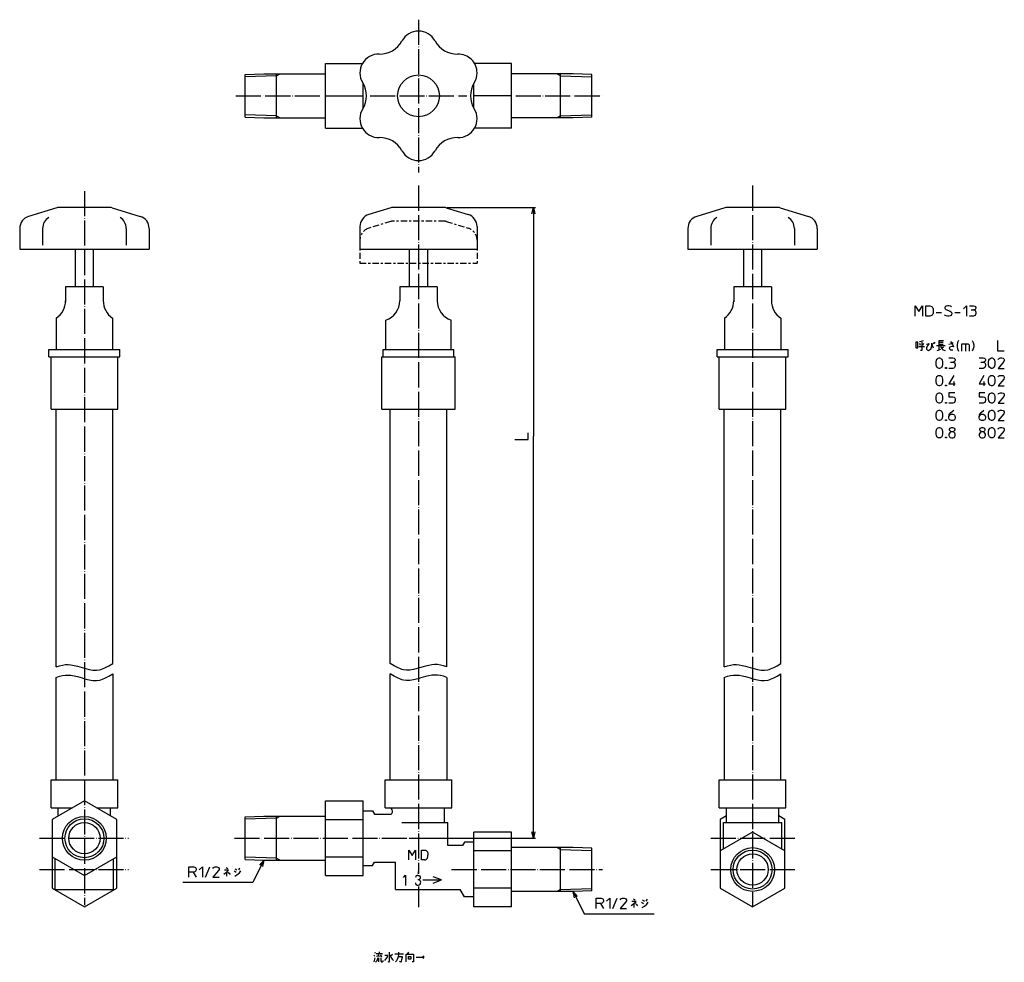
# Model space of a CAD drawing. Units: inches. Extents: x -191 to 281, y -59 to 392.
import ezdxf

# ---------------------------------------------------------------- set-up
doc = ezdxf.new("R2010")
doc.units = ezdxf.units.IN
doc.linetypes.add('CENTER', pattern=[6, 3, -1, 1, -1])
doc.linetypes.add('DOT_CENTER', pattern=[14, 12, -1, 0, -1])
for name, color, linetype in [('1', 7, 'Continuous'), ('100', 7, 'Continuous'), ('2', 7, 'Continuous')]:
    doc.layers.add(name, color=color, linetype=linetype)
doc.dimstyles.get("Standard").update_dxf_attribs({"dimtxt": 0.18, "dimasz": 0.18, "dimexe": 0.18, "dimexo": 0.0625, "dimgap": 0.09, "dimtad": 0, "dimtih": 1, "dimtoh": 1, "dimdec": 4, "dimzin": 0, "dimdsep": 46, "dimtxsty": 'Standard', "dimcen": 0.09, "dimadec": 0, "dimazin": 0, "dimtfac": 1, "dimtdec": 4, "dimtofl": 0, "dimtmove": 0, "dimatfit": 3, "dimfxl": 1, "dimtolj": 1, "dimtzin": 0, "dimarcsym": 0})

msp = doc.modelspace()

# ---------------------------------------------------------------- linework, layer by layer
at = {"layer": '1', "color": 4, "linetype": 'Continuous'}
for p, q in [((237.94, 254.97), (239.69, 252.22)), ((237.94, 249.97), (237.94, 254.97)), ((239.69, 252.22), (241.44, 254.97)), ((241.44, 254.97), (241.44, 249.97)), ((242.94, 254.97), (244.94, 254.97)), ((242.94, 249.97), (242.94, 254.97)), ((244.94, 254.97), (245.44, 254.85)), ((245.44, 254.85), (245.81, 254.6)), ((252.56, 254.72), (252.19, 254.47)), ((252.94, 254.85), (252.56, 254.72)), ((253.44, 254.97), (252.94, 254.85)), ((253.94, 254.97), (253.44, 254.97)), ((254.56, 254.85), (253.94, 254.97)), ((254.94, 254.72), (254.56, 254.85)), ((255.31, 254.47), (254.94, 254.72)), ((260.94, 253.47), (262.44, 254.97)), ((262.44, 254.97), (262.44, 249.97)), ((263.94, 254.97), (265.81, 254.97)), ((265.81, 254.97), (266.44, 254.85)), ((266.44, 254.85), (266.81, 254.6)), ((244.94, 249.97), (242.94, 249.97)), ((245.44, 250.1), (244.94, 249.97)), ((245.81, 250.35), (245.44, 250.1)), ((245.81, 254.6), (246.06, 254.35)), ((246.06, 250.6), (245.81, 250.35)), ((246.06, 254.35), (246.31, 253.97)), ((246.31, 250.97), (246.06, 250.6)), ((246.31, 253.97), (246.44, 253.47)), ((246.44, 251.47), (246.31, 250.97)), ((246.44, 253.47), (246.44, 251.47)), ((247.94, 251.72), (250.44, 251.72)), ((252.19, 250.35), (251.94, 250.6)), ((252.19, 254.47), (252.06, 254.1)), ((252.06, 254.1), (252.06, 253.85)), ((252.06, 253.85), (252.19, 253.47)), ((252.19, 253.47), (252.56, 253.22)), ((252.69, 250.1), (252.19, 250.35)), ((252.56, 253.22), (254.69, 252.35)), ((253.31, 249.97), (252.69, 250.1)), ((254.06, 249.97), (253.31, 249.97)), ((254.69, 250.1), (254.06, 249.97)), ((254.69, 252.35), (255.06, 252.1)), ((255.06, 250.35), (254.69, 250.1)), ((255.06, 252.1), (255.31, 251.72)), ((255.31, 250.72), (255.06, 250.35)), ((255.31, 251.72), (255.44, 251.35)), ((255.44, 251.1), (255.31, 250.72)), ((255.44, 251.35), (255.44, 251.1)), ((256.94, 251.72), (259.44, 251.72)), ((265.81, 249.97), (263.94, 249.97)), ((264.69, 252.97), (265.94, 252.97)), ((266.19, 250.1), (265.81, 249.97)), ((266.31, 253.1), (265.94, 252.97)), ((265.94, 252.97), (266.44, 252.85)), ((266.56, 250.35), (266.19, 250.1)), ((266.56, 253.22), (266.31, 253.1)), ((266.44, 252.85), (266.69, 252.6)), ((266.81, 253.47), (266.56, 253.22)), ((266.81, 250.72), (266.56, 250.35)), ((266.69, 252.6), (266.81, 252.35)), ((266.81, 254.6), (266.94, 254.22)), ((266.94, 253.85), (266.81, 253.47)), ((266.81, 252.35), (266.94, 251.85)), ((266.94, 251.22), (266.81, 250.72)), ((266.94, 254.22), (266.94, 253.85)), ((266.94, 251.85), (266.94, 251.22)), ((238.19, 237.56), (238.19, 234.88)), ((239.19, 237.56), (238.19, 237.56)), ((239.19, 234.88), (239.19, 237.56)), ((239.87, 237.06), (240.31, 236.13)), ((240.69, 237.88), (240, 237.69)), ((241.69, 238.19), (240.69, 237.88)), ((241, 237.56), (241, 233.5)), ((241.56, 236.13), (241.94, 237.06)), ((243.37, 236.63), (244.06, 236.75)), ((244.06, 236.31), (243.62, 235.69)), ((244.62, 236.94), (244.06, 236.31)), ((244.06, 236.75), (244.62, 236.94)), ((245.69, 235.19), (245.87, 236.13)), ((245.87, 237.06), (246, 236)), ((245.87, 236.13), (245.87, 237.06)), ((246, 236), (246.56, 234.75)), ((246.56, 237.25), (246.94, 236.75)), ((246.94, 237.56), (247.37, 237.06)), ((252.25, 235.81), (248.06, 235.81)), ((249.19, 238.19), (249.19, 237.38)), ((251.44, 238.19), (249.19, 238.19)), ((249.19, 237.38), (249.19, 233.81)), ((251.25, 237.38), (249.19, 237.38)), ((249.19, 236.63), (251.25, 236.63)), ((254.06, 236.63), (255.19, 236.94)), ((254.75, 237.88), (255.69, 236.44)), ((255.19, 236.94), (256.12, 237.38)), ((255.69, 236.44), (256.25, 235.38)), ((258.19, 237.31), (257.94, 236.31)), ((257.94, 236.31), (257.94, 235.31)), ((258.69, 238.31), (258.19, 237.31)), ((260.19, 236.81), (261.94, 236.81)), ((260.19, 233.31), (260.19, 236.81)), ((261.94, 236.81), (262.94, 236.81)), ((261.94, 236.81), (261.94, 233.31)), ((262.94, 236.81), (263.31, 236.69)), ((263.31, 236.69), (263.56, 236.44)), ((263.56, 236.44), (263.69, 236.19)), ((263.69, 236.19), (263.69, 233.31)), ((265.19, 238.31), (265.69, 237.31)), ((265.69, 237.31), (265.94, 236.31)), ((265.94, 236.31), (265.94, 235.31)), ((277.44, 233.31), (277.44, 238.31)), ((238.19, 234.88), (239.19, 234.88)), ((239.62, 235.5), (242.37, 235.5)), ((241, 233.5), (240.44, 233.5)), ((243.62, 235.69), (243.37, 234.88)), ((243.37, 234.88), (243.37, 234.25)), ((243.37, 234.25), (243.62, 233.81)), ((243.62, 233.81), (244.19, 233.63)), ((244.19, 233.63), (244.75, 233.81)), ((244.75, 233.81), (245.31, 234.25)), ((245.31, 234.25), (245.69, 235.19)), ((248.37, 233.5), (250.19, 234.25)), ((250, 235.5), (250.56, 234.56)), ((250.56, 234.75), (251.56, 235.38)), ((250.56, 234.56), (251.12, 233.94)), ((251.12, 233.94), (252.25, 233.5)), ((254.44, 235.19), (254.19, 234.75)), ((254.19, 234.75), (254.44, 234.25)), ((255.31, 235.5), (254.44, 235.19)), ((254.44, 234.25), (255, 233.94)), ((255, 233.94), (255.87, 233.81)), ((256.25, 235.38), (255.31, 235.5)), ((257.94, 235.31), (258.19, 234.31)), ((258.19, 234.31), (258.69, 233.31)), ((265.69, 234.31), (265.19, 233.31)), ((265.94, 235.31), (265.69, 234.31)), ((280.44, 233.31), (277.44, 233.31)), ((247.94, 228.11), (248.06, 228.86)), ((247.94, 226.86), (247.94, 228.11)), ((248.06, 226.11), (247.94, 226.86)), ((248.06, 228.86), (248.31, 229.36)), ((248.31, 229.36), (248.56, 229.61)), ((248.56, 229.61), (248.94, 229.86)), ((248.94, 229.86), (249.31, 229.98)), ((249.31, 229.98), (249.56, 229.98)), ((249.56, 229.98), (249.94, 229.86)), ((249.94, 229.86), (250.31, 229.61)), ((250.31, 229.61), (250.56, 229.36)), ((250.56, 229.36), (250.81, 228.86)), ((250.81, 228.86), (250.94, 228.11)), ((250.94, 226.86), (250.81, 226.11)), ((250.94, 228.11), (250.94, 226.86)), ((254.06, 229.98), (255.94, 229.98)), ((254.81, 227.98), (256.06, 227.98)), ((255.94, 229.98), (256.56, 229.86)), ((256.44, 228.11), (256.06, 227.98)), ((256.06, 227.98), (256.56, 227.86)), ((256.69, 228.23), (256.44, 228.11)), ((256.56, 229.86), (256.94, 229.61)), ((256.56, 227.86), (256.81, 227.61)), ((256.94, 228.48), (256.69, 228.23)), ((256.81, 227.61), (256.94, 227.36)), ((256.94, 229.61), (257.06, 229.23)), ((257.06, 228.86), (256.94, 228.48)), ((256.94, 227.36), (257.06, 226.86)), ((257.06, 229.23), (257.06, 228.86)), ((257.06, 226.86), (257.06, 226.23)), ((268.56, 229.98), (270.44, 229.98)), ((269.31, 227.98), (270.56, 227.98)), ((270.44, 229.98), (271.06, 229.86)), ((270.94, 228.11), (270.56, 227.98)), ((270.56, 227.98), (271.06, 227.86)), ((271.19, 228.23), (270.94, 228.11)), ((271.06, 229.86), (271.44, 229.61)), ((271.06, 227.86), (271.31, 227.61)), ((271.44, 228.48), (271.19, 228.23)), ((271.31, 227.61), (271.44, 227.36)), ((271.44, 229.61), (271.56, 229.23)), ((271.56, 228.86), (271.44, 228.48)), ((271.44, 227.36), (271.56, 226.86)), ((271.56, 229.23), (271.56, 228.86)), ((271.56, 226.86), (271.56, 226.23)), ((273.06, 228.11), (273.19, 228.86)), ((273.06, 226.86), (273.06, 228.11)), ((273.19, 226.11), (273.06, 226.86)), ((273.19, 228.86), (273.44, 229.36)), ((273.44, 229.36), (273.69, 229.61)), ((273.69, 229.61), (274.06, 229.86)), ((274.06, 229.86), (274.44, 229.98)), ((274.44, 229.98), (274.69, 229.98)), ((274.69, 229.98), (275.06, 229.86)), ((275.06, 229.86), (275.44, 229.61)), ((275.44, 229.61), (275.69, 229.36)), ((275.69, 229.36), (275.94, 228.86)), ((275.94, 228.86), (276.06, 228.11)), ((276.06, 226.86), (275.94, 226.11)), ((276.06, 228.11), (276.06, 226.86)), ((277.56, 229.23), (277.81, 229.61)), ((280.31, 228.23), (277.56, 224.98)), ((277.81, 229.61), (278.19, 229.86)), ((278.19, 229.86), (278.69, 229.98)), ((278.69, 229.98), (279.44, 229.98)), ((279.44, 229.98), (279.94, 229.86)), ((279.94, 229.86), (280.31, 229.61)), ((280.31, 229.61), (280.56, 229.23)), ((280.56, 228.73), (280.31, 228.23)), ((280.56, 229.23), (280.56, 228.73)), ((248.31, 225.61), (248.06, 226.11)), ((248.56, 225.36), (248.31, 225.61)), ((248.94, 225.11), (248.56, 225.36)), ((249.31, 224.98), (248.94, 225.11)), ((248.94, 221.53), (249.31, 221.65)), ((249.56, 224.98), (249.31, 224.98)), ((249.31, 221.65), (249.56, 221.65)), ((249.94, 225.11), (249.56, 224.98)), ((249.56, 221.65), (249.94, 221.53)), ((250.31, 225.36), (249.94, 225.11)), ((250.56, 225.61), (250.31, 225.36)), ((250.81, 226.11), (250.56, 225.61)), ((252.44, 225.36), (252.81, 225.36)), ((252.44, 224.98), (252.44, 225.36)), ((252.81, 224.98), (252.44, 224.98)), ((252.56, 225.23), (252.69, 225.23)), ((252.56, 225.11), (252.56, 225.23)), ((252.69, 225.11), (252.56, 225.11)), ((252.69, 225.23), (252.69, 225.11)), ((252.81, 225.36), (252.81, 224.98)), ((255.94, 224.98), (254.06, 224.98)), ((256.31, 221.65), (254.06, 217.65)), ((256.31, 225.11), (255.94, 224.98)), ((256.69, 225.36), (256.31, 225.11)), ((256.94, 225.73), (256.69, 225.36)), ((257.06, 226.23), (256.94, 225.73)), ((270.44, 224.98), (268.56, 224.98)), ((270.81, 221.65), (268.56, 217.65)), ((270.81, 225.11), (270.44, 224.98)), ((271.19, 225.36), (270.81, 225.11)), ((271.44, 225.73), (271.19, 225.36)), ((271.56, 226.23), (271.44, 225.73)), ((273.44, 225.61), (273.19, 226.11)), ((273.69, 225.36), (273.44, 225.61)), ((274.06, 225.11), (273.69, 225.36)), ((274.44, 224.98), (274.06, 225.11)), ((274.06, 221.53), (274.44, 221.65)), ((274.69, 224.98), (274.44, 224.98)), ((274.44, 221.65), (274.69, 221.65)), ((275.06, 225.11), (274.69, 224.98)), ((274.69, 221.65), (275.06, 221.53)), ((275.44, 225.36), (275.06, 225.11)), ((275.69, 225.61), (275.44, 225.36)), ((275.94, 226.11), (275.69, 225.61)), ((277.56, 224.98), (280.56, 224.98)), ((278.19, 221.53), (278.69, 221.65)), ((278.69, 221.65), (279.44, 221.65)), ((279.44, 221.65), (279.94, 221.53)), ((247.94, 219.78), (248.06, 220.53)), ((247.94, 218.53), (247.94, 219.78)), ((248.06, 217.78), (247.94, 218.53)), ((248.06, 220.53), (248.31, 221.03)), ((248.31, 217.28), (248.06, 217.78)), ((248.31, 221.03), (248.56, 221.28)), ((248.56, 217.03), (248.31, 217.28)), ((248.56, 221.28), (248.94, 221.53)), ((248.94, 216.78), (248.56, 217.03)), ((249.94, 221.53), (250.31, 221.28)), ((250.31, 217.03), (249.94, 216.78)), ((250.31, 221.28), (250.56, 221.03)), ((250.56, 217.28), (250.31, 217.03)), ((250.56, 221.03), (250.81, 220.53)), ((250.81, 217.78), (250.56, 217.28)), ((250.81, 220.53), (250.94, 219.78)), ((250.94, 218.53), (250.81, 217.78)), ((250.94, 219.78), (250.94, 218.53)), ((252.44, 217.03), (252.81, 217.03)), ((252.44, 216.65), (252.44, 217.03)), ((252.81, 217.03), (252.81, 216.65)), ((254.06, 217.65), (257.06, 217.65)), ((256.31, 218.65), (256.31, 216.65)), ((268.56, 217.65), (271.56, 217.65)), ((270.81, 218.65), (270.81, 216.65)), ((273.06, 219.78), (273.19, 220.53)), ((273.06, 218.53), (273.06, 219.78)), ((273.19, 217.78), (273.06, 218.53)), ((273.19, 220.53), (273.44, 221.03)), ((273.44, 217.28), (273.19, 217.78)), ((273.44, 221.03), (273.69, 221.28)), ((273.69, 217.03), (273.44, 217.28)), ((273.69, 221.28), (274.06, 221.53)), ((274.06, 216.78), (273.69, 217.03)), ((275.06, 221.53), (275.44, 221.28)), ((275.44, 217.03), (275.06, 216.78)), ((275.44, 221.28), (275.69, 221.03)), ((275.69, 217.28), (275.44, 217.03)), ((275.69, 221.03), (275.94, 220.53)), ((275.94, 217.78), (275.69, 217.28)), ((275.94, 220.53), (276.06, 219.78)), ((276.06, 218.53), (275.94, 217.78)), ((276.06, 219.78), (276.06, 218.53)), ((277.56, 220.9), (277.81, 221.28)), ((280.31, 219.9), (277.56, 216.65)), ((277.81, 221.28), (278.19, 221.53)), ((279.94, 221.53), (280.31, 221.28)), ((280.31, 221.28), (280.56, 220.9)), ((280.56, 220.4), (280.31, 219.9)), ((280.56, 220.9), (280.56, 220.4)), ((248.06, 212.2), (248.31, 212.7)), ((248.31, 212.7), (248.56, 212.95)), ((248.56, 212.95), (248.94, 213.2)), ((249.31, 216.65), (248.94, 216.78)), ((248.94, 213.2), (249.31, 213.32)), ((249.56, 216.65), (249.31, 216.65)), ((249.31, 213.32), (249.56, 213.32)), ((249.94, 216.78), (249.56, 216.65)), ((249.56, 213.32), (249.94, 213.2)), ((249.94, 213.2), (250.31, 212.95)), ((250.31, 212.95), (250.56, 212.7)), ((250.56, 212.7), (250.81, 212.2)), ((252.81, 216.65), (252.44, 216.65)), ((252.56, 216.9), (252.69, 216.9)), ((252.56, 216.78), (252.56, 216.9)), ((252.69, 216.78), (252.56, 216.78)), ((252.69, 216.9), (252.69, 216.78)), ((254.06, 213.32), (254.06, 211.32)), ((256.81, 213.32), (254.06, 213.32)), ((268.56, 213.32), (268.56, 211.32)), ((271.31, 213.32), (268.56, 213.32)), ((273.19, 212.2), (273.44, 212.7)), ((273.44, 212.7), (273.69, 212.95)), ((273.69, 212.95), (274.06, 213.2)), ((274.44, 216.65), (274.06, 216.78)), ((274.06, 213.2), (274.44, 213.32)), ((274.69, 216.65), (274.44, 216.65)), ((274.44, 213.32), (274.69, 213.32)), ((275.06, 216.78), (274.69, 216.65)), ((274.69, 213.32), (275.06, 213.2)), ((275.06, 213.2), (275.44, 212.95)), ((275.44, 212.95), (275.69, 212.7)), ((275.69, 212.7), (275.94, 212.2)), ((277.56, 216.65), (280.56, 216.65)), ((277.56, 212.57), (277.81, 212.95)), ((277.81, 212.95), (278.19, 213.2)), ((278.19, 213.2), (278.69, 213.32)), ((278.69, 213.32), (279.44, 213.32)), ((279.44, 213.32), (279.94, 213.2)), ((279.94, 213.2), (280.31, 212.95)), ((280.31, 212.95), (280.56, 212.57)), ((280.56, 212.57), (280.56, 212.07)), ((247.94, 211.45), (248.06, 212.2)), ((247.94, 210.2), (247.94, 211.45)), ((248.06, 209.45), (247.94, 210.2)), ((248.31, 208.95), (248.06, 209.45)), ((248.56, 208.7), (248.31, 208.95)), ((248.94, 208.45), (248.56, 208.7)), ((249.31, 208.32), (248.94, 208.45)), ((249.56, 208.32), (249.31, 208.32)), ((249.94, 208.45), (249.56, 208.32)), ((250.31, 208.7), (249.94, 208.45)), ((250.56, 208.95), (250.31, 208.7)), ((250.81, 209.45), (250.56, 208.95)), ((250.81, 212.2), (250.94, 211.45)), ((250.94, 210.2), (250.81, 209.45)), ((250.94, 211.45), (250.94, 210.2)), ((252.44, 208.7), (252.81, 208.7)), ((252.44, 208.32), (252.44, 208.7)), ((252.81, 208.32), (252.44, 208.32)), ((252.56, 208.57), (252.69, 208.57)), ((252.56, 208.45), (252.56, 208.57)), ((252.69, 208.45), (252.56, 208.45)), ((252.69, 208.57), (252.69, 208.45)), ((252.81, 208.7), (252.81, 208.32)), ((254.06, 211.32), (255.94, 211.32)), ((255.94, 208.32), (254.06, 208.32)), ((255.94, 211.32), (256.56, 211.2)), ((256.31, 208.45), (255.94, 208.32)), ((256.69, 208.7), (256.31, 208.45)), ((256.56, 211.2), (256.94, 210.82)), ((256.94, 209.07), (256.69, 208.7)), ((256.94, 210.82), (257.06, 210.32)), ((257.06, 209.57), (256.94, 209.07)), ((257.06, 210.32), (257.06, 209.57)), ((268.56, 211.32), (270.44, 211.32)), ((270.44, 208.32), (268.56, 208.32)), ((270.44, 211.32), (271.06, 211.2)), ((270.81, 208.45), (270.44, 208.32)), ((271.19, 208.7), (270.81, 208.45)), ((271.06, 211.2), (271.44, 210.82)), ((271.44, 209.07), (271.19, 208.7)), ((271.44, 210.82), (271.56, 210.32)), ((271.56, 209.57), (271.44, 209.07)), ((271.56, 210.32), (271.56, 209.57)), ((273.06, 211.45), (273.19, 212.2)), ((273.06, 210.2), (273.06, 211.45)), ((273.19, 209.45), (273.06, 210.2)), ((273.44, 208.95), (273.19, 209.45)), ((273.69, 208.7), (273.44, 208.95)), ((274.06, 208.45), (273.69, 208.7)), ((274.44, 208.32), (274.06, 208.45)), ((274.69, 208.32), (274.44, 208.32)), ((275.06, 208.45), (274.69, 208.32)), ((275.44, 208.7), (275.06, 208.45)), ((275.69, 208.95), (275.44, 208.7)), ((275.94, 209.45), (275.69, 208.95)), ((275.94, 212.2), (276.06, 211.45)), ((276.06, 210.2), (275.94, 209.45)), ((276.06, 211.45), (276.06, 210.2)), ((280.31, 211.57), (277.56, 208.32)), ((277.56, 208.32), (280.56, 208.32)), ((280.56, 212.07), (280.31, 211.57)), ((247.94, 203.12), (248.06, 203.87)), ((247.94, 201.87), (247.94, 203.12)), ((248.06, 203.87), (248.31, 204.37)), ((248.31, 204.37), (248.56, 204.62)), ((248.56, 204.62), (248.94, 204.87)), ((248.94, 204.87), (249.31, 204.99)), ((249.31, 204.99), (249.56, 204.99)), ((249.56, 204.99), (249.94, 204.87)), ((249.94, 204.87), (250.31, 204.62)), ((250.31, 204.62), (250.56, 204.37)), ((250.56, 204.37), (250.81, 203.87)), ((250.81, 203.87), (250.94, 203.12)), ((250.94, 203.12), (250.94, 201.87)), ((254.19, 202.74), (254.44, 203.24)), ((254.44, 203.24), (254.94, 203.87)), ((254.44, 202.62), (254.81, 202.87)), ((254.81, 202.87), (255.19, 202.99)), ((254.94, 203.87), (256.31, 204.99)), ((255.19, 202.99), (255.94, 202.99)), ((255.94, 202.99), (256.31, 202.87)), ((256.31, 202.87), (256.69, 202.62)), ((268.69, 202.74), (268.94, 203.24)), ((268.94, 203.24), (269.44, 203.87)), ((268.94, 202.62), (269.31, 202.87)), ((269.31, 202.87), (269.69, 202.99)), ((269.44, 203.87), (270.81, 204.99)), ((269.69, 202.99), (270.44, 202.99)), ((270.44, 202.99), (270.81, 202.87)), ((270.81, 202.87), (271.19, 202.62)), ((273.06, 203.12), (273.19, 203.87)), ((273.06, 201.87), (273.06, 203.12)), ((273.19, 203.87), (273.44, 204.37)), ((273.44, 204.37), (273.69, 204.62)), ((273.69, 204.62), (274.06, 204.87)), ((274.06, 204.87), (274.44, 204.99)), ((274.44, 204.99), (274.69, 204.99)), ((274.69, 204.99), (275.06, 204.87)), ((275.06, 204.87), (275.44, 204.62)), ((275.44, 204.62), (275.69, 204.37)), ((275.69, 204.37), (275.94, 203.87)), ((275.94, 203.87), (276.06, 203.12)), ((276.06, 203.12), (276.06, 201.87)), ((277.56, 204.24), (277.81, 204.62)), ((280.31, 203.24), (277.56, 199.99)), ((277.81, 204.62), (278.19, 204.87)), ((278.19, 204.87), (278.69, 204.99)), ((278.69, 204.99), (279.44, 204.99)), ((279.44, 204.99), (279.94, 204.87)), ((279.94, 204.87), (280.31, 204.62)), ((280.31, 204.62), (280.56, 204.24)), ((280.56, 203.74), (280.31, 203.24)), ((280.56, 204.24), (280.56, 203.74)), ((248.06, 201.12), (247.94, 201.87)), ((248.31, 200.62), (248.06, 201.12)), ((248.56, 200.37), (248.31, 200.62)), ((248.94, 200.12), (248.56, 200.37)), ((249.31, 199.99), (248.94, 200.12)), ((249.56, 199.99), (249.31, 199.99)), ((249.94, 200.12), (249.56, 199.99)), ((250.31, 200.37), (249.94, 200.12)), ((250.56, 200.62), (250.31, 200.37)), ((250.81, 201.12), (250.56, 200.62)), ((250.94, 201.87), (250.81, 201.12)), ((252.44, 200.37), (252.81, 200.37)), ((252.44, 199.99), (252.44, 200.37)), ((252.81, 199.99), (252.44, 199.99)), ((252.56, 200.24), (252.69, 200.24)), ((252.56, 200.12), (252.56, 200.24)), ((252.69, 200.12), (252.56, 200.12)), ((252.69, 200.24), (252.69, 200.12)), ((252.81, 200.37), (252.81, 199.99)), ((254.06, 201.74), (254.19, 202.74)), ((254.06, 201.74), (254.19, 202.24)), ((254.06, 201.24), (254.06, 201.74)), ((254.19, 200.74), (254.06, 201.24)), ((254.19, 202.24), (254.44, 202.62)), ((254.44, 200.37), (254.19, 200.74)), ((254.81, 200.12), (254.44, 200.37)), ((255.19, 199.99), (254.81, 200.12)), ((255.94, 199.99), (255.19, 199.99)), ((256.31, 200.12), (255.94, 199.99)), ((256.69, 200.37), (256.31, 200.12)), ((256.69, 202.62), (256.94, 202.24)), ((256.94, 200.74), (256.69, 200.37)), ((256.94, 202.24), (257.06, 201.74)), ((257.06, 201.24), (256.94, 200.74)), ((257.06, 201.74), (257.06, 201.24)), ((268.56, 201.74), (268.69, 202.74)), ((268.56, 201.74), (268.69, 202.24)), ((268.56, 201.24), (268.56, 201.74)), ((268.69, 200.74), (268.56, 201.24)), ((268.69, 202.24), (268.94, 202.62)), ((268.94, 200.37), (268.69, 200.74)), ((269.31, 200.12), (268.94, 200.37)), ((269.69, 199.99), (269.31, 200.12)), ((270.44, 199.99), (269.69, 199.99)), ((270.81, 200.12), (270.44, 199.99)), ((271.19, 200.37), (270.81, 200.12)), ((271.19, 202.62), (271.44, 202.24)), ((271.44, 200.74), (271.19, 200.37)), ((271.44, 202.24), (271.56, 201.74)), ((271.56, 201.24), (271.44, 200.74)), ((271.56, 201.74), (271.56, 201.24)), ((273.19, 201.12), (273.06, 201.87)), ((273.44, 200.62), (273.19, 201.12)), ((273.69, 200.37), (273.44, 200.62)), ((274.06, 200.12), (273.69, 200.37)), ((274.44, 199.99), (274.06, 200.12)), ((274.69, 199.99), (274.44, 199.99)), ((275.06, 200.12), (274.69, 199.99)), ((275.44, 200.37), (275.06, 200.12)), ((275.69, 200.62), (275.44, 200.37)), ((275.94, 201.12), (275.69, 200.62)), ((276.06, 201.87), (275.94, 201.12)), ((277.56, 199.99), (280.56, 199.99)), ((247.94, 194.79), (248.06, 195.54)), ((247.94, 193.54), (247.94, 194.79)), ((248.06, 192.79), (247.94, 193.54)), ((248.06, 195.54), (248.31, 196.04)), ((248.31, 196.04), (248.56, 196.29)), ((248.56, 196.29), (248.94, 196.54)), ((248.94, 196.54), (249.31, 196.66)), ((249.31, 196.66), (249.56, 196.66)), ((249.56, 196.66), (249.94, 196.54)), ((249.94, 196.54), (250.31, 196.29)), ((250.31, 196.29), (250.56, 196.04)), ((250.56, 196.04), (250.81, 195.54)), ((250.81, 195.54), (250.94, 194.79)), ((250.94, 193.54), (250.81, 192.79)), ((250.94, 194.79), (250.94, 193.54)), ((254.31, 194.04), (254.06, 193.54)), ((254.06, 193.54), (254.06, 192.79)), ((254.31, 195.91), (254.56, 196.29)), ((254.31, 195.41), (254.31, 195.91)), ((254.56, 195.04), (254.31, 195.41)), ((254.69, 194.41), (254.31, 194.04)), ((254.56, 196.29), (254.94, 196.54)), ((254.94, 194.79), (254.56, 195.04)), ((255.31, 194.66), (254.69, 194.41)), ((254.94, 196.54), (255.31, 196.66)), ((255.31, 194.66), (254.94, 194.79)), ((255.31, 196.66), (255.81, 196.66)), ((255.81, 194.66), (255.31, 194.66)), ((255.81, 196.66), (256.19, 196.54)), ((256.19, 194.79), (255.81, 194.66)), ((256.44, 194.41), (255.81, 194.66)), ((256.19, 196.54), (256.56, 196.29)), ((256.56, 195.04), (256.19, 194.79)), ((256.81, 194.04), (256.44, 194.41)), ((256.56, 196.29), (256.81, 195.91)), ((256.81, 195.41), (256.56, 195.04)), ((256.81, 195.91), (256.81, 195.41)), ((257.06, 193.54), (256.81, 194.04)), ((257.06, 192.79), (257.06, 193.54)), ((268.81, 194.04), (268.56, 193.54)), ((268.56, 193.54), (268.56, 192.79)), ((268.81, 195.91), (269.06, 196.29)), ((268.81, 195.41), (268.81, 195.91)), ((269.06, 195.04), (268.81, 195.41)), ((269.19, 194.41), (268.81, 194.04)), ((269.06, 196.29), (269.44, 196.54)), ((269.44, 194.79), (269.06, 195.04)), ((269.81, 194.66), (269.19, 194.41)), ((269.44, 196.54), (269.81, 196.66)), ((269.81, 194.66), (269.44, 194.79)), ((269.81, 196.66), (270.31, 196.66)), ((270.31, 194.66), (269.81, 194.66)), ((270.31, 196.66), (270.69, 196.54)), ((270.69, 194.79), (270.31, 194.66)), ((270.94, 194.41), (270.31, 194.66)), ((270.69, 196.54), (271.06, 196.29)), ((271.06, 195.04), (270.69, 194.79)), ((271.31, 194.04), (270.94, 194.41)), ((271.06, 196.29), (271.31, 195.91)), ((271.31, 195.41), (271.06, 195.04)), ((271.31, 195.91), (271.31, 195.41)), ((271.56, 193.54), (271.31, 194.04)), ((271.56, 192.79), (271.56, 193.54)), ((273.06, 194.79), (273.19, 195.54)), ((273.06, 193.54), (273.06, 194.79)), ((273.19, 192.79), (273.06, 193.54)), ((273.19, 195.54), (273.44, 196.04)), ((273.44, 196.04), (273.69, 196.29)), ((273.69, 196.29), (274.06, 196.54)), ((274.06, 196.54), (274.44, 196.66)), ((274.44, 196.66), (274.69, 196.66)), ((274.69, 196.66), (275.06, 196.54)), ((275.06, 196.54), (275.44, 196.29)), ((275.44, 196.29), (275.69, 196.04)), ((275.69, 196.04), (275.94, 195.54)), ((275.94, 195.54), (276.06, 194.79)), ((276.06, 193.54), (275.94, 192.79)), ((276.06, 194.79), (276.06, 193.54)), ((277.56, 195.91), (277.81, 196.29)), ((280.31, 194.91), (277.56, 191.66)), ((277.81, 196.29), (278.19, 196.54)), ((278.19, 196.54), (278.69, 196.66)), ((278.69, 196.66), (279.44, 196.66)), ((279.44, 196.66), (279.94, 196.54)), ((279.94, 196.54), (280.31, 196.29)), ((280.31, 196.29), (280.56, 195.91)), ((280.56, 195.41), (280.31, 194.91)), ((280.56, 195.91), (280.56, 195.41)), ((248.31, 192.29), (248.06, 192.79)), ((248.56, 192.04), (248.31, 192.29)), ((248.94, 191.79), (248.56, 192.04)), ((249.31, 191.66), (248.94, 191.79)), ((249.56, 191.66), (249.31, 191.66)), ((249.94, 191.79), (249.56, 191.66)), ((250.31, 192.04), (249.94, 191.79)), ((250.56, 192.29), (250.31, 192.04)), ((250.81, 192.79), (250.56, 192.29)), ((252.44, 192.04), (252.81, 192.04)), ((252.44, 191.66), (252.44, 192.04)), ((252.81, 191.66), (252.44, 191.66)), ((252.56, 191.91), (252.69, 191.91)), ((252.56, 191.79), (252.56, 191.91)), ((252.69, 191.79), (252.56, 191.79)), ((252.69, 191.91), (252.69, 191.79)), ((252.81, 192.04), (252.81, 191.66)), ((254.06, 192.79), (254.31, 192.29)), ((254.31, 192.29), (254.69, 191.91)), ((254.69, 191.91), (255.19, 191.66)), ((255.19, 191.66), (255.94, 191.66)), ((255.94, 191.66), (256.44, 191.91)), ((256.44, 191.91), (256.81, 192.29)), ((256.81, 192.29), (257.06, 192.79)), ((268.56, 192.79), (268.81, 192.29)), ((268.81, 192.29), (269.19, 191.91)), ((269.19, 191.91), (269.69, 191.66)), ((269.69, 191.66), (270.44, 191.66)), ((270.44, 191.66), (270.94, 191.91)), ((270.94, 191.91), (271.31, 192.29)), ((271.31, 192.29), (271.56, 192.79)), ((273.44, 192.29), (273.19, 192.79)), ((273.69, 192.04), (273.44, 192.29)), ((274.06, 191.79), (273.69, 192.04)), ((274.44, 191.66), (274.06, 191.79)), ((274.69, 191.66), (274.44, 191.66)), ((275.06, 191.79), (274.69, 191.66)), ((275.44, 192.04), (275.06, 191.79)), ((275.69, 192.29), (275.44, 192.04)), ((275.94, 192.79), (275.69, 192.29)), ((277.56, 191.66), (280.56, 191.66)), ((-109.99, -13.68), (-107.61, -13.68)), ((-109.99, -16.18), (-109.99, -13.68)), ((-107.61, -13.68), (-107.11, -13.8)), ((-107.11, -13.8), (-106.74, -14.05)), ((-106.74, -14.05), (-106.61, -14.3)), ((-104.99, -15.18), (-103.49, -13.68)), ((-103.49, -13.68), (-103.49, -18.68)), ((-101.99, -18.68), (-99.99, -13.68)), ((-98.49, -14.43), (-98.24, -14.05)), ((-98.24, -14.05), (-97.86, -13.8)), ((-97.86, -13.8), (-97.36, -13.68)), ((-97.36, -13.68), (-96.61, -13.68)), ((-96.61, -13.68), (-96.11, -13.8)), ((-96.11, -13.8), (-95.74, -14.05)), ((-95.74, -14.05), (-95.49, -14.43)), ((-92.18, -13.99), (-91.61, -14.3)), ((-74.12, -10.5), (-76.15, -12.85)), ((-74.12, -10.5), (-74.71, -13.55)), ((-109.99, -18.68), (-109.99, -16.18)), ((-107.99, -16.18), (-109.99, -16.18)), ((-107.99, -16.18), (-106.49, -18.68)), ((-107.61, -16.18), (-107.99, -16.18)), ((-107.11, -16.05), (-107.61, -16.18)), ((-106.74, -15.8), (-107.11, -16.05)), ((-106.61, -15.55), (-106.74, -15.8)), ((-106.61, -14.3), (-106.49, -14.68)), ((-106.49, -15.18), (-106.61, -15.55)), ((-106.49, -14.68), (-106.49, -15.18)), ((-95.74, -15.43), (-98.49, -18.68)), ((-98.49, -18.68), (-95.49, -18.68)), ((-95.49, -14.93), (-95.74, -15.43)), ((-95.49, -14.43), (-95.49, -14.93)), ((-93.3, -17.24), (-91.93, -16.3)), ((-90.93, -15.24), (-92.86, -15.24)), ((-91.93, -16.3), (-90.93, -15.24)), ((-91.74, -18.18), (-91.74, -16.18)), ((-91.61, -14.3), (-91.36, -14.62)), ((-91.24, -16.3), (-90.68, -16.8)), ((-90.68, -16.8), (-90.24, -17.43)), ((-88.3, -15.68), (-87.3, -16.3)), ((-87.99, -18.18), (-86.93, -17.55)), ((-86.93, -15.37), (-87.74, -14.74)), ((-86.93, -17.55), (-85.8, -16.62)), ((-86.24, -14.62), (-85.8, -15.05)), ((-85.49, -14.74), (-85.93, -14.3)), ((-85.8, -16.62), (-85.11, -15.68)), ((74.71, -28.55), (74.12, -25.5)), ((76.15, -27.85), (74.12, -25.5)), ((85.11, -28.68), (87.49, -28.68)), ((85.11, -31.18), (85.11, -28.68)), ((85.11, -33.68), (85.11, -31.18)), ((87.11, -31.18), (85.11, -31.18)), ((87.11, -31.18), (88.61, -33.68)), ((87.49, -31.18), (87.11, -31.18)), ((87.49, -28.68), (87.99, -28.8)), ((87.99, -31.05), (87.49, -31.18)), ((87.99, -28.8), (88.36, -29.05)), ((88.36, -30.8), (87.99, -31.05)), ((88.36, -29.05), (88.49, -29.3)), ((88.49, -30.55), (88.36, -30.8)), ((88.49, -29.3), (88.61, -29.68)), ((88.61, -30.18), (88.49, -30.55)), ((88.61, -29.68), (88.61, -30.18)), ((90.11, -30.18), (91.61, -28.68)), ((91.61, -28.68), (91.61, -33.68)), ((93.11, -33.68), (95.11, -28.68)), ((96.61, -29.43), (96.86, -29.05)), ((99.36, -30.43), (96.61, -33.68)), ((96.86, -29.05), (97.24, -28.8)), ((97.24, -28.8), (97.74, -28.68)), ((97.74, -28.68), (98.49, -28.68)), ((98.49, -28.68), (98.99, -28.8)), ((98.99, -28.8), (99.36, -29.05)), ((99.36, -29.05), (99.61, -29.43)), ((99.61, -29.93), (99.36, -30.43)), ((99.61, -29.43), (99.61, -29.93)), ((101.8, -32.24), (103.18, -31.3)), ((104.18, -30.24), (102.24, -30.24)), ((102.93, -28.99), (103.49, -29.3)), ((103.18, -31.3), (104.18, -30.24)), ((103.36, -33.18), (103.36, -31.18)), ((103.49, -29.3), (103.74, -29.62)), ((103.86, -31.3), (104.43, -31.8)), ((104.43, -31.8), (104.86, -32.43)), ((106.8, -30.68), (107.8, -31.3)), ((107.11, -33.18), (108.18, -32.55)), ((108.18, -30.37), (107.36, -29.74)), ((108.18, -32.55), (109.3, -31.62)), ((108.86, -29.62), (109.3, -30.05)), ((109.61, -29.74), (109.18, -29.3)), ((109.3, -31.62), (109.99, -30.68)), ((96.61, -33.68), (99.61, -33.68)), ((-21.42, -55.98), (-20.98, -56.42)), ((-20.98, -54.54), (-20.73, -55.04)), ((-20.29, -55.17), (-18.92, -55.17)), ((-20.04, -56.42), (-17.92, -56.29)), ((-18.92, -55.17), (-19.48, -56.42)), ((-18.92, -55.17), (-17.23, -55.17)), ((-18.79, -54.42), (-18.79, -55.17)), ((-18.23, -55.67), (-17.67, -56.73)), ((-14.73, -56.1), (-16.17, -56.1)), ((-15.04, -57.04), (-14.73, -56.1)), ((-14.04, -54.54), (-14.04, -59.42)), ((-13.67, -55.79), (-13.23, -56.92)), ((-12.42, -55.67), (-13.36, -56.42)), ((-11.29, -55.35), (-7.11, -55.35)), ((-9.73, -57.04), (-9.48, -55.79)), ((-9.48, -55.79), (-9.36, -54.54)), ((-5.98, -55.48), (-5.29, -55.48)), ((-5.98, -59.23), (-5.98, -55.48)), ((-5.29, -55.48), (-4.61, -54.54)), ((-5.29, -55.48), (-2.42, -55.48)), ((-2.42, -55.48), (-2.42, -59.23)), ((2.08, -56.29), (2.58, -56.92)), ((-21.29, -59.23), (-20.73, -57.23)), ((-20.17, -59.1), (-20.61, -59.42)), ((-19.92, -58.79), (-20.17, -59.1)), ((-19.73, -58.29), (-19.92, -58.79)), ((-19.61, -57.23), (-19.73, -58.29)), ((-18.92, -59.23), (-18.92, -57.23)), ((-18.11, -57.23), (-18.11, -58.79)), ((-18.11, -58.79), (-17.79, -59.23)), ((-17.79, -59.23), (-17.23, -59.23)), ((-17.23, -59.23), (-16.98, -58.92)), ((-16.98, -58.92), (-16.98, -58.6)), ((-16.17, -58.6), (-15.61, -57.98)), ((-15.61, -57.98), (-15.04, -57.04)), ((-14.04, -59.42), (-14.48, -59.23)), ((-13.23, -56.92), (-12.67, -57.85)), ((-12.67, -57.85), (-11.98, -58.6)), ((-10.98, -59.23), (-10.42, -58.6)), ((-10.42, -58.6), (-10.04, -57.85)), ((-10.04, -57.85), (-9.73, -57.04)), ((-9.61, -56.6), (-7.79, -56.6)), ((-8.67, -59.42), (-9.17, -59.1)), ((-8.36, -58.92), (-8.67, -59.42)), ((-8.11, -58.17), (-8.36, -58.92)), ((-7.79, -57.04), (-8.11, -58.17)), ((-7.79, -56.6), (-7.79, -57.04)), ((-4.73, -56.6), (-3.67, -56.6)), ((-4.73, -57.85), (-4.73, -56.6)), ((-3.67, -57.85), (-4.73, -57.85)), ((-3.67, -56.6), (-3.67, -57.85)), ((-2.42, -59.23), (-3.11, -59.23)), ((-1.17, -56.92), (2.58, -56.92)), ((2.58, -56.92), (2.08, -57.54))]:
    msp.add_line(p, q, dxfattribs=at)
at = {"layer": '100', "color": 3, "linetype": 'Continuous'}
for p, q in [((-44.5, 340), (-44.5, 371)), ((-44.5, 371), (-26.85, 371)), ((44.5, 371), (26.85, 371)), ((44.5, 340), (44.5, 371)), ((-83, 365.72), (-74.12, 366)), ((-83, 345.28), (-83, 365.72)), ((-74.12, 366), (-44.5, 366)), ((-68, 345), (-68, 366)), ((74.12, 366), (44.5, 366)), ((68, 345), (68, 366)), ((83, 365.72), (74.12, 366)), ((83, 345.28), (83, 365.72)), ((-26.5, 349.59), (-26.5, 361.41)), ((26.5, 349.59), (26.5, 361.41)), ((-44.5, 355.5), (-26.5, 355.5)), ((44.5, 355.5), (26.5, 355.5)), ((-83, 345.28), (-74.12, 345)), ((-74.12, 345), (-44.5, 345)), ((74.12, 345), (44.5, 345)), ((83, 345.28), (74.12, 345)), ((-44.5, 340), (-26.85, 340)), ((44.5, 340), (26.85, 340)), ((-173.23, 301.89), (-186.75, 297.76)), ((-147.5, 302), (-172.5, 302)), ((-146.77, 301.89), (-133.25, 297.76)), ((-13.23, 301.89), (-23.8, 298.66)), ((12.5, 302), (-12.5, 302)), ((13.23, 301.89), (23.8, 298.66)), ((146.77, 301.89), (133.25, 297.76)), ((172.5, 302), (147.5, 302)), ((173.23, 301.89), (186.75, 297.76)), ((-28.05, 292.92), (-28.05, 282)), ((28.05, 292.92), (28.05, 282)), ((-191, 292.02), (-191, 282)), ((-180, 292.04), (-180, 284)), ((-140, 292.04), (-140, 284)), ((-129, 292.02), (-129, 282)), ((129, 292.02), (129, 282)), ((140, 292.04), (140, 284)), ((180, 292.04), (180, 284)), ((191, 292.02), (191, 282)), ((-191, 282), (-129, 282)), ((-164.4, 282), (-164.4, 264)), ((-28.05, 282), (28.05, 282)), ((-4.4, 282), (-4.4, 264)), ((129, 282), (191, 282)), ((155.6, 282), (155.6, 264)), ((-169, 264), (-169, 256.93)), ((-151, 264), (-169, 264)), ((-151, 264), (-151, 256.93)), ((-9, 264), (-9, 257.4)), ((9, 264), (-9, 264)), ((9, 264), (9, 257.4)), ((169, 264), (151, 264)), ((151, 264), (151, 256.93)), ((169, 264), (169, 256.93)), ((-173.5, 249.05), (-173.5, 234)), ((-146.5, 249.05), (-146.5, 234)), ((-15.59, 234), (-15.59, 248)), ((15.59, 234), (15.59, 248)), ((146.5, 249.05), (146.5, 234)), ((173.5, 249.05), (173.5, 234)), ((-177, 234), (-143, 234)), ((-177, 230.5), (-177, 234)), ((-143, 230.5), (-143, 234)), ((-17, 230.5), (-17, 234)), ((-17, 234), (17, 234)), ((17, 230.5), (17, 234)), ((143, 230.5), (143, 234)), ((143, 234), (177, 234)), ((177, 230.5), (177, 234)), ((-177, 230.5), (-143, 230.5)), ((-176, 205.5), (-176, 230.5)), ((-144, 205.5), (-144, 230.5)), ((-17.5, 230.5), (17.5, 230.5)), ((-17.5, 205.5), (-17.5, 230.5)), ((17.5, 205.5), (17.5, 230.5)), ((143, 230.5), (177, 230.5)), ((144, 205.5), (144, 230.5)), ((176, 205.5), (176, 230.5)), ((-176, 205.5), (-144, 205.5)), ((-173.6, 82), (-173.6, 205.5)), ((-146.4, 83.69), (-146.4, 205.5)), ((-17.5, 205.5), (17.5, 205.5)), ((-13.6, 83.69), (-13.6, 205.5)), ((13.6, 82), (13.6, 205.5)), ((144, 205.5), (176, 205.5)), ((146.4, 82), (146.4, 205.5)), ((173.6, 83.69), (173.6, 205.5)), ((-173.6, 28), (-173.6, 77)), ((-146.4, 78.69), (-146.4, 28)), ((-13.6, 28), (-13.6, 78.69)), ((13.6, 77), (13.6, 28)), ((146.4, 77), (146.4, 28)), ((173.6, 28), (173.6, 78.69)), ((-176, 14.5), (-176, 28)), ((-176, 28), (-144, 28)), ((-144, 14.5), (-144, 28)), ((-16, 14.5), (-16, 28)), ((-16, 28), (16, 28)), ((16, 14.5), (16, 28)), ((144, 14.5), (144, 28)), ((144, 28), (176, 28)), ((176, 14.5), (176, 28)), ((-176, 14.5), (-165.89, 14.5)), ((-160, 17.9), (-175.5, 8.95)), ((-172.5, 10.68), (-172.5, 14.5)), ((-144.5, 8.95), (-160, 17.9)), ((-154.11, 14.5), (-144, 14.5)), ((-147.5, 10.68), (-147.5, 14.5)), ((-44.5, -17.9), (-44.5, 17.9)), ((-44.5, 17.9), (-26.5, 17.9)), ((-26.5, -17.9), (-26.5, 17.9)), ((-16, 14.5), (16, 14.5)), ((12.5, 7.5), (12.5, 14.5)), ((144, 14.5), (176, 14.5)), ((147.5, 7.5), (147.5, 14.5)), ((172.5, 7.5), (172.5, 14.5)), ((-83, 10.22), (-74.12, 10.5)), ((-83, -10.22), (-83, 10.22)), ((-74.12, 10.5), (-44.5, 10.5)), ((-68, -10.5), (-68, 10.5)), ((-26.5, 13.1), (-22, 13.1)), ((-22, 13.1), (-21.08, 11.5)), ((-21.08, 11.5), (-13.5, 11.5)), ((-12.5, 12.5), (-12.5, 13)), ((147.5, 10.68), (144.5, 8.95)), ((175.5, 8.95), (172.5, 10.68)), ((-175.5, 8.95), (-175.5, -23.95)), ((-144.5, -23.95), (-144.5, 8.95)), ((-44.5, 8.95), (-26.5, 8.95)), ((-8, 7.5), (14, 7.5)), ((14, -3.5), (14, 7.5)), ((144.5, 8.95), (144.5, -23.95)), ((146, 7.5), (174, 7.5)), ((146, -5.19), (146, 7.5)), ((174, -5.19), (174, 7.5)), ((175.5, -23.95), (175.5, 8.95)), ((44.5, 2.9), (26.5, 2.9)), ((26.5, -32.9), (26.5, 2.9)), ((44.5, -32.9), (44.5, 2.9)), ((160, 2.9), (144.5, -6.05)), ((175.5, -6.05), (160, 2.9)), ((21.08, -3.5), (14, -3.5)), ((22, -1.9), (21.08, -3.5)), ((26.5, -1.9), (22, -1.9)), ((74.12, -4.5), (44.5, -4.5)), ((68, -25.5), (68, -4.5)), ((83, -4.78), (74.12, -4.5)), ((-175.5, -8.95), (-160, -17.9)), ((-160, -17.9), (-144.5, -8.95)), ((-44.5, -8.95), (-26.5, -8.95)), ((44.5, -6.05), (26.5, -6.05)), ((83, -25.22), (83, -4.78)), ((-174, -24.5), (-174, -9.81)), ((-146, -24.5), (-146, -9.81)), ((-83, -10.22), (-74.12, -10.5)), ((-74.12, -10.5), (-44.5, -10.5)), ((-26.5, -13.1), (-22, -13.1)), ((-22, -13.1), (-21.08, -11.5)), ((-21.08, -11.5), (-11, -11.5)), ((-11, -24.5), (-11, -11.5)), ((-44.5, -17.9), (-26.5, -17.9)), ((11, -20), (7, -18.5)), ((2, -20), (11, -20)), ((7, -21.5), (11, -20)), ((-175.5, -23.95), (-160, -32.9)), ((-174, -24.5), (-146, -24.5)), ((-160, -32.9), (-144.5, -23.95)), ((-11, -24.5), (19.92, -24.5)), ((22, -28.1), (19.92, -24.5)), ((26.5, -28.1), (22, -28.1)), ((44.5, -23.95), (26.5, -23.95)), ((74.12, -25.5), (44.5, -25.5)), ((83, -25.22), (74.12, -25.5)), ((144.5, -23.95), (160, -32.9)), ((160, -32.9), (175.5, -23.95)), ((44.5, -32.9), (26.5, -32.9))]:
    msp.add_line(p, q, dxfattribs=at)
for points in [[(-155.6, 264), (-155.6, 282)], [(4.4, 264), (4.4, 282)], [(164.4, 264), (164.4, 282)], [(-4.69, -10.4), (-4.69, -5.71), (-3.05, -8.29), (-1.41, -5.71), (-1.41, -10.4)], [(2.88, -10.4), (1.48, -10.4), (1.48, -5.71), (2.88, -5.71)], [(2.88, -5.71), (3.32, -5.74), (3.73, -5.91), (4.06, -6.19), (4.29, -6.57), (4.48, -7.3), (4.53, -8.05)], [(2.88, -10.4), (3.32, -10.37), (3.73, -10.2), (4.06, -9.92), (4.29, -9.54), (4.48, -8.81), (4.53, -8.05)], [(-7.21, -18.75), (-6.27, -17.65), (-6.27, -22.65)], [(-0.34, -17.81), (-0.73, -17.88), (-1.08, -18.08), (-1.35, -18.38), (-1.51, -18.75)], [(-0.34, -17.81), (0.1, -17.85), (0.49, -18.07), (0.75, -18.43), (0.84, -18.86), (0.75, -19.3), (0.49, -19.65), (0.1, -19.88), (-0.34, -19.92)], [(-1.51, -21.33), (-1.37, -21.81), (-1.05, -22.2), (-0.6, -22.45), (-0.1, -22.5), (0.38, -22.36), (0.78, -22.04), (1.02, -21.59), (1.07, -21.09), (0.93, -20.61), (0.61, -20.21), (0.17, -19.97), (-0.34, -19.92)]]:
    msp.add_lwpolyline(points, dxfattribs=at)
for centre, radius in [((0, 355.5), 10), ((-160, 0), 10.48), ((-160, 0), 7.5), ((160, -15), 10.48), ((160, -15), 7.5)]:
    msp.add_circle(centre, radius, dxfattribs=at)
for centre, radius, start, end in [((0, 377.5), 9, 28.4119, 151.5881), ((-18.47, 387.49), 12, 268.4119, 331.5881), ((18.47, 387.49), 12, 208.4119, 271.5881), ((-19.05, 366.5), 9, 88.4119, 211.5881), ((19.05, 366.5), 9, 0, 91.5881), ((19.05, 366.5), 9, 328.4119, 0), ((-36.94, 355.5), 12, 328.4119, 31.5881), ((36.94, 355.5), 12, 148.4119, 211.5881), ((-19.05, 344.5), 9, 148.4119, 271.5881), ((19.05, 344.5), 9, 268.4119, 31.5881), ((-18.47, 323.51), 12, 28.4119, 91.5881), ((18.47, 323.51), 12, 88.4119, 151.5881), ((0, 333.5), 9, 208.4119, 331.5881), ((-172.5, 299.5), 2.5, 90, 106.9775), ((-147.5, 299.5), 2.5, 73.0225, 90), ((-12.5, 299.5), 2.5, 90, 106.9775), ((12.5, 299.5), 2.5, 73.0225, 90), ((147.5, 299.5), 2.5, 90, 106.9775), ((172.5, 299.5), 2.5, 73.0225, 90), ((-185, 292.02), 6, 106.9775, 180), ((-174, 292.04), 6, 121.2094, 180), ((-146, 292.04), 6, 0, 58.7906), ((-135, 292.02), 6, 0, 73.0225), ((-22.05, 292.92), 6, 106.9775, 180), ((22.05, 292.92), 6, 0, 73.0225), ((135, 292.02), 6, 106.9775, 180), ((146, 292.04), 6, 121.2094, 180), ((174, 292.04), 6, 0, 58.7906), ((185, 292.02), 6, 0, 73.0225), ((-179, 257.4), 10, 303.367, 0), ((-141, 257.4), 10, 180, 236.633), ((-19, 257.4), 10, 289.9472, 0), ((19, 257.4), 10, 180, 250.0528), ((141, 257.4), 10, 303.367, 0), ((179, 257.4), 10, 180, 236.633), ((-14, 13), 1.5, 0, 90), ((-13.5, 12.5), 1, 270, 0)]:
    msp.add_arc(centre, radius, start, end, dxfattribs=at)
at = {"layer": '2', "color": 1, "linetype": 'DOT_CENTER'}
for p, q in [((0, 391.96), (0, 318.71)), ((-87.46, 355.5), (-47.11, 355.5)), ((-23.2, 355.5), (23.13, 355.5)), ((46.58, 355.5), (87.94, 355.5)), ((0, 312.5), (0, -16.84)), ((160, 312.5), (160, -33)), ((-160, 309.89), (-160, -32)), ((-181.48, 0), (-138.81, 0)), ((-88.08, 0), (-5.42, 0)), ((140, 0), (180.34, 0)), ((-181.48, -15), (-138.81, -15)), ((15.86, -15), (88.17, -15)), ((140, -15), (180.34, -15)), ((0, -23.14), (0, -33))]:
    msp.add_line(p, q, dxfattribs=at)
at = {"layer": '2', "color": 1, "linetype": 'Continuous'}
for p, q in [((-68, 365.03), (-83, 364.56)), ((68, 365.03), (83, 364.56)), ((-68, 345.97), (-83, 346.44)), ((68, 345.97), (83, 346.44)), ((-68, 9.53), (-83, 9.06)), ((-68, -9.53), (-83, -9.06)), ((68, -5.47), (83, -5.94)), ((68, -24.53), (83, -24.06))]:
    msp.add_line(p, q, dxfattribs=at)
at = {"layer": '2', "color": 3, "linetype": 'Continuous'}
for p, q in [((-68, 365.03), (-66.32, 366)), ((68, 365.03), (66.32, 366)), ((-68, 345.97), (-66.32, 345)), ((68, 345.97), (66.32, 345)), ((-68, 9.53), (-66.32, 10.5)), ((68, -5.47), (66.32, -4.5)), ((-68, -9.53), (-66.32, -10.5)), ((68, -24.53), (66.32, -25.5))]:
    msp.add_line(p, q, dxfattribs=at)
at = {"layer": '2', "color": 2, "linetype": 'Continuous'}
for p, q in [((13.5, 302), (56, 302)), ((55, 302), (55, 192.5)), ((55, 0), (55, 192.5)), ((-4.42, 0), (56, 0))]:
    msp.add_line(p, q, dxfattribs=at)
at = {"layer": '2', "color": 6, "linetype": 'CENTER'}
for p, q in [((-13.23, 295.34), (-23.8, 292.11)), ((12.5, 295.45), (-12.5, 295.45)), ((13.23, 295.34), (23.8, 292.11)), ((-28.05, 286.37), (-28.05, 275.45)), ((28.05, 286.37), (28.05, 275.45)), ((-28.05, 275.45), (28.05, 275.45))]:
    msp.add_line(p, q, dxfattribs=at)
at = {"layer": '2', "color": 3, "linetype": 'CENTER'}
msp.add_line((0, -17), (0, -16), dxfattribs=at)
at = {"layer": '2', "color": 2, "linetype": 'Continuous'}
for points in [[(54.25, 299), (55, 302), (55.75, 299)], [(46.2, 190.93), (52.5, 190.93), (52.5, 194.08)], [(55.75, 3), (55, 0), (54.25, 3)]]:
    msp.add_lwpolyline(points, dxfattribs=at)
at = {"layer": '2', "color": 1, "linetype": 'Continuous'}
for points in [[(-173.6, 82), (-171.97, 82.55), (-170.51, 82.91), (-169.08, 83.12), (-168.39, 83.16), (-167.72, 83.16), (-166.43, 83.05), (-164.98, 82.79), (-163.35, 82.39), (-161.12, 81.73), (-159.9, 81.36), (-157.68, 80.78), (-155.91, 80.5), (-154.28, 80.47), (-152.74, 80.69), (-152.08, 80.87), (-151.39, 81.1), (-149.89, 81.73), (-148.27, 82.57), (-146.4, 83.69)], [(13.6, 82), (11.97, 82.55), (10.51, 82.91), (9.08, 83.12), (8.39, 83.16), (7.72, 83.16), (6.43, 83.05), (4.98, 82.79), (3.35, 82.39), (1.12, 81.73), (-0.1, 81.36), (-2.32, 80.78), (-4.09, 80.5), (-5.72, 80.47), (-7.26, 80.69), (-7.92, 80.87), (-8.61, 81.1), (-10.11, 81.73), (-11.73, 82.57), (-13.6, 83.69)], [(146.4, 82), (148.03, 82.55), (149.49, 82.91), (150.92, 83.12), (151.61, 83.16), (152.28, 83.16), (153.57, 83.05), (155.02, 82.79), (156.65, 82.39), (158.88, 81.73), (160.1, 81.36), (162.32, 80.78), (164.09, 80.5), (165.72, 80.47), (167.26, 80.69), (167.92, 80.87), (168.61, 81.1), (170.11, 81.73), (171.73, 82.57), (173.6, 83.69)], [(-173.6, 77), (-171.97, 77.55), (-170.51, 77.91), (-169.08, 78.12), (-168.39, 78.16), (-167.72, 78.16), (-166.43, 78.05), (-164.98, 77.79), (-163.35, 77.39), (-161.12, 76.73), (-159.9, 76.36), (-157.68, 75.78), (-155.91, 75.5), (-154.28, 75.47), (-152.74, 75.69), (-152.08, 75.87), (-151.39, 76.1), (-149.89, 76.73), (-148.27, 77.57), (-146.4, 78.69)], [(13.6, 77), (11.97, 77.55), (10.51, 77.91), (9.08, 78.12), (8.39, 78.16), (7.72, 78.16), (6.43, 78.05), (4.98, 77.79), (3.35, 77.39), (1.12, 76.73), (-0.1, 76.36), (-2.32, 75.78), (-4.09, 75.5), (-5.72, 75.47), (-7.26, 75.69), (-7.92, 75.87), (-8.61, 76.1), (-10.11, 76.73), (-11.73, 77.57), (-13.6, 78.69)], [(146.4, 77), (148.03, 77.55), (149.49, 77.91), (150.92, 78.12), (151.61, 78.16), (152.28, 78.16), (153.57, 78.05), (155.02, 77.79), (156.65, 77.39), (158.88, 76.73), (160.1, 76.36), (162.32, 75.78), (164.09, 75.5), (165.72, 75.47), (167.26, 75.69), (167.92, 75.87), (168.61, 76.1), (170.11, 76.73), (171.73, 77.57), (173.6, 78.69)]]:
    msp.add_lwpolyline(points, dxfattribs=at)
at = {"layer": '2', "color": 3, "linetype": 'Continuous'}
for centre in [(-160, 0), (160, -15)]:
    msp.add_circle(centre, 9.32, dxfattribs=at)
at = {"layer": '2', "color": 6, "linetype": 'CENTER'}
for centre, radius, start, end in [((-12.5, 292.95), 2.5, 90, 106.9775), ((12.5, 292.95), 2.5, 73.0225, 90), ((-22.05, 286.37), 6, 106.9775, 180), ((22.05, 286.37), 6, 0, 73.0225)]:
    msp.add_arc(centre, radius, start, end, dxfattribs=at)

# ---------------------------------------------------------------- leaders
at = {"layer": '1', "color": 4, "linetype": 'Continuous', "has_arrowhead": 0}
for points in [[(-74.12, -10.5), (-79.27, -21.13), (-112.88, -21.13)], [(74.12, -25.5), (79.27, -36.13), (112.88, -36.13)]]:
    msp.add_leader(points, dimstyle='Standard', dxfattribs=at)

doc.saveas('drawing.dxf')
